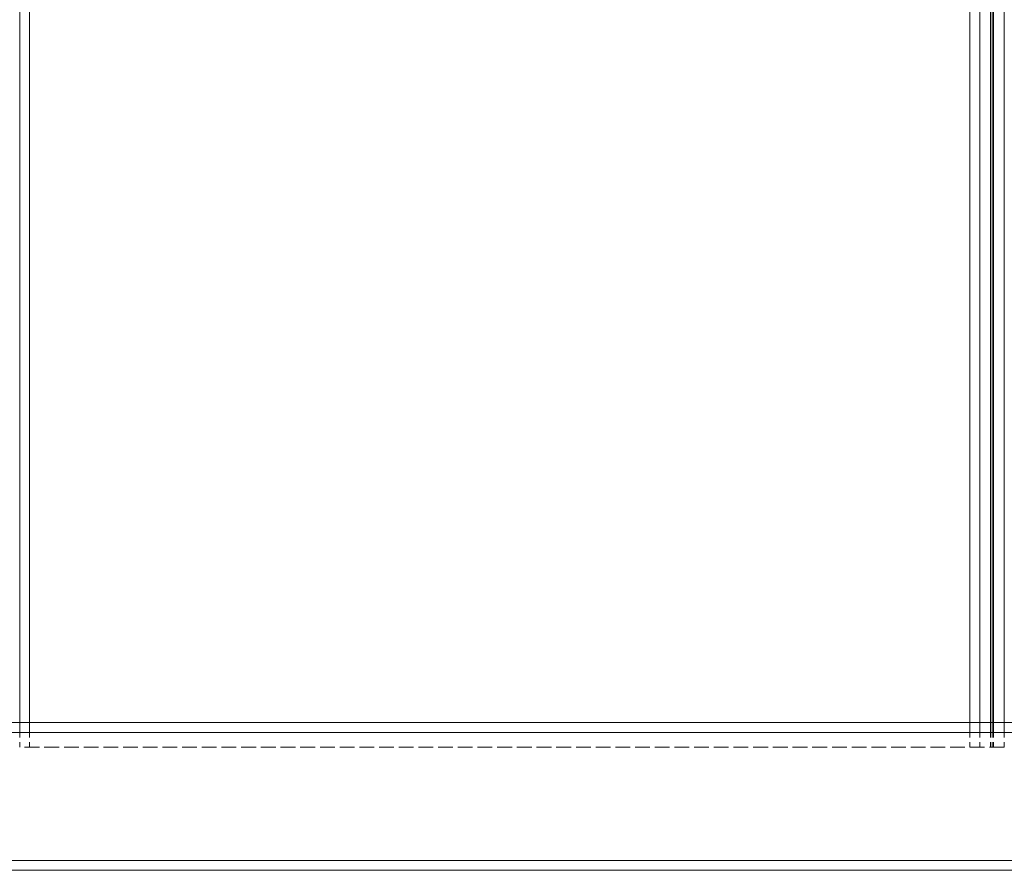
# Model space of a CAD drawing. Units: millimetres. Extents: x 0 to 8410, y 0 to 5940.
# Drawn here: x 4227 to 4427, y 3460 to 3632 of the extents above; entities that cross this region are included whole.
import ezdxf

# ---------------------------------------------------------------- set-up
doc = ezdxf.new("R2010")
doc.units = ezdxf.units.MM
doc.linetypes.add('YHIDDEN_1', pattern=[4, 3, -1])
doc.layers.add('YKK_12', color=2, linetype='Continuous', lineweight=13)

msp = doc.modelspace()

# ---------------------------------------------------------------- linework, layer by layer
at = {"layer": 'YKK_12'}
for p, q in [((4227, 5279.53), (4227, 3489.53)), ((4229, 5279.53), (4229, 3489.53)), ((4420, 5279.53), (4420, 3489.53)), ((4422, 5279.53), (4422, 3489.53)), ((4424.2, 5279.53), (4424.2, 3489.53)), ((4424.5, 5279.53), (4424.5, 3489.53)), ((4424.8, 5279.53), (4424.8, 3489.53)), ((4427, 5279.53), (4427, 3489.53)), ((4809, 3489.53), (1240, 3489.53)), ((4809, 3487.53), (1240, 3487.53)), ((4809, 3461.53), (1240, 3461.53)), ((4809, 3459.53), (1240, 3459.53))]:
    msp.add_line(p, q, dxfattribs=at)
at = {"layer": 'YKK_12', "linetype": 'YHIDDEN_1'}
for p, q in [((4227, 3489.53), (4227, 3484.53)), ((4229, 3489.53), (4229, 3484.53)), ((4420, 3489.53), (4420, 3484.53)), ((4422, 3489.53), (4422, 3484.53)), ((4424.2, 3489.53), (4424.2, 3484.53)), ((4424.5, 3489.53), (4424.5, 3484.53)), ((4424.8, 3489.53), (4424.8, 3484.53)), ((4427, 3489.53), (4427, 3484.53)), ((4427, 3484.53), (4227, 3484.53))]:
    msp.add_line(p, q, dxfattribs=at)

doc.saveas('drawing.dxf')
